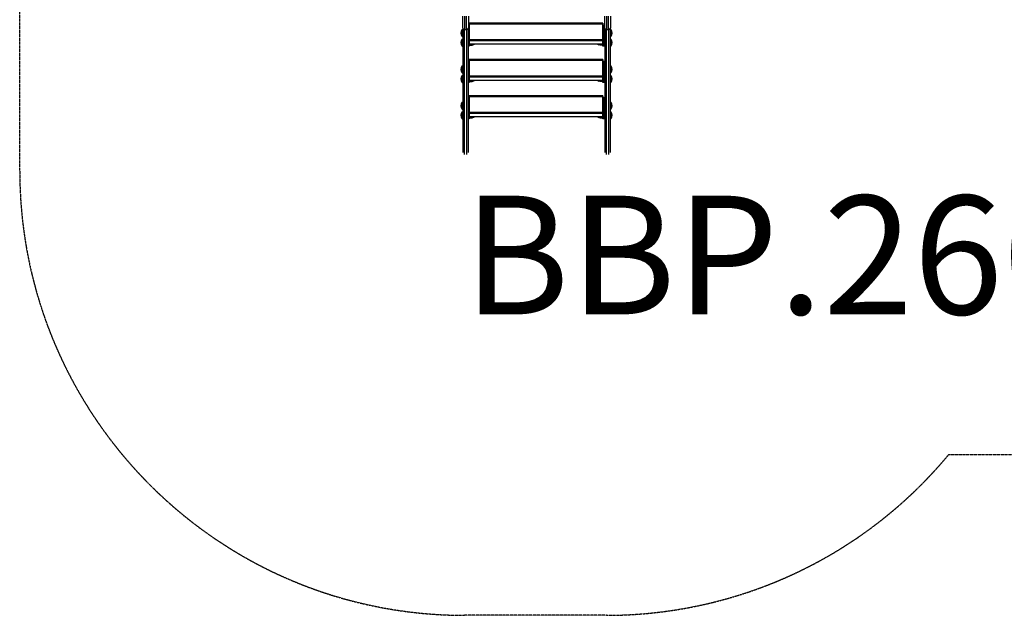
# Model space of a CAD drawing. Units: millimetres. Extents: x -9677 to -2203, y 1308 to 7092.
# Drawn here: x -9638 to -6318, y 1308 to 3317 of the extents above; entities that cross this region are included whole.
import ezdxf

# ---------------------------------------------------------------- set-up
doc = ezdxf.new("R2010")
doc.units = ezdxf.units.MM
doc.linetypes.add('DASHED', pattern=[0.2068, 0.1655, -0.0413])
doc.layers.add('SW_hulplaag', color=6, linetype='Continuous', plot=False)
doc.layers.add('SW_Toestellen', color=2, linetype='Continuous')
doc.styles.add('SPW_2D_CAD', font='arial.ttf', dxfattribs={"height": 400})

msp = doc.modelspace()

# ---------------------------------------------------------------- linework, layer by layer
at = {"layer": 'SW_Toestellen', "color": 254, "linetype": 'DASHED', "ltscale": 5}
for p, q in [((-9638.3, 2808.4), (-9638.3, 3443.4)), ((-5949.8, 1849.4), (-6505.9, 1849.4)), ((-7659.3, 1308.4), (-8138.3, 1308.4))]:
    msp.add_line(p, q, dxfattribs=at)
at = {"layer": 'SW_Toestellen'}
for p, q in [((-8144.3, 3288.3), (-8144.3, 3328.2)), ((-8138.3, 3328.2), (-8138.3, 3282.9)), ((-8131.3, 3282.9), (-8131.3, 3328.2)), ((-8125.3, 3328.2), (-8125.3, 3288.3)), ((-7665.3, 3288.3), (-7665.3, 3328.2)), ((-7659.3, 3328.2), (-7659.3, 3282.9)), ((-7652.3, 3282.9), (-7652.3, 3328.2)), ((-7646.3, 3328.2), (-7646.3, 3288.3)), ((-8144.3, 3288.3), (-8144.3, 2868.8)), ((-8122.3, 3298), (-8125.3, 3298)), ((-8125.3, 2868.8), (-8125.3, 3288.3)), ((-8122.3, 3302.1), (-8122.3, 3305.1)), ((-7672.3, 3305.1), (-8122.3, 3305.1)), ((-8122.3, 3302.1), (-7672.3, 3302.1)), ((-8122.3, 3302.1), (-8122.3, 3248.8)), ((-8122.3, 3245.7), (-8122.3, 3298)), ((-7672.3, 3305.1), (-7672.3, 3302.1)), ((-7672.3, 3248.8), (-7672.3, 3302.1)), ((-7672.3, 3299), (-7671.3, 3298)), ((-7672.3, 3298), (-7672.3, 3245.7)), ((-7667.3, 3298), (-7672.3, 3298)), ((-7671.3, 3298), (-7672.3, 3298)), ((-7667.3, 3245.7), (-7667.3, 3298)), ((-7665.3, 3288.3), (-7665.3, 2868.8)), ((-7646.3, 2868.8), (-7646.3, 3288.3)), ((-8145.9, 3259.4), (-8145.9, 3283.4)), ((-8145.9, 3283.4), (-8144.3, 3283.4)), ((-8145.9, 3259.4), (-8144.3, 3259.4)), ((-8138.3, 2862.2), (-8138.3, 3282.9)), ((-8138.3, 3282.9), (-8131.3, 3282.9)), ((-8131.3, 3282.9), (-8131.3, 2862.2)), ((-7665.3, 3276.4), (-7667.3, 3276.4)), ((-7665.3, 3266.4), (-7667.3, 3266.4)), ((-7659.3, 2862.2), (-7659.3, 3282.9)), ((-7659.3, 3282.9), (-7652.3, 3282.9)), ((-7652.3, 3282.9), (-7652.3, 2862.2)), ((-7644.7, 3283.4), (-7646.3, 3283.4)), ((-7644.7, 3259.4), (-7646.3, 3259.4)), ((-7644.7, 3283.4), (-7644.7, 3259.4)), ((-8145.9, 3227.4), (-8145.9, 3251.4)), ((-8145.9, 3251.4), (-8144.3, 3251.4)), ((-8145.9, 3227.4), (-8144.3, 3227.4)), ((-8125.3, 3245.7), (-8122.3, 3245.7)), ((-8122.3, 3228.3), (-8125.3, 3228.3)), ((-8122.3, 3227.8), (-8125.3, 3227.8)), ((-7672.3, 3248.8), (-8122.3, 3248.8)), ((-8122.3, 3246), (-7672.3, 3246)), ((-8122.3, 3243.6), (-8122.3, 3245.7)), ((-8122.3, 3243.6), (-8122.3, 3234.4)), ((-8122.3, 3234.1), (-8122.3, 3234.4)), ((-7672.3, 3234.4), (-8122.3, 3234.4)), ((-7672.3, 3234.1), (-8122.3, 3234.1)), ((-8122.3, 3228.3), (-8122.3, 3234.1)), ((-8120.3, 3229.4), (-8122.3, 3229.4)), ((-8122.3, 3228.3), (-8122.3, 3227.8)), ((-8120.3, 3229.4), (-8120.3, 3234.1)), ((-8120.3, 3232.1), (-8119.7, 3231)), ((-8119.2, 3230.4), (-8113, 3230.4)), ((-8112.3, 3231.4), (-8112.6, 3231)), ((-8112.3, 3233.5), (-8112.3, 3234.1)), ((-8112.3, 3231.4), (-8112.3, 3233.5)), ((-8112.3, 3231.9), (-8109.8, 3231.9)), ((-8109.8, 3231.9), (-8109.8, 3234.1)), ((-7684.8, 3234.1), (-7684.8, 3231.9)), ((-7682.3, 3231.9), (-7684.8, 3231.9)), ((-7682.3, 3234.1), (-7682.3, 3232.4)), ((-7682.3, 3232.4), (-7682.3, 3231.4)), ((-7682.3, 3231.4), (-7681.6, 3230.1)), ((-7675.5, 3230.1), (-7681.6, 3230.1)), ((-7674.3, 3232.1), (-7675.5, 3230.1)), ((-7674.3, 3234.1), (-7674.3, 3229.4)), ((-7674.3, 3229.4), (-7672.3, 3229.4)), ((-7672.3, 3245.7), (-7672.3, 3243.6)), ((-7672.3, 3245.7), (-7667.3, 3245.7)), ((-7672.3, 3234.4), (-7672.3, 3243.6)), ((-7672.3, 3234.4), (-7672.3, 3234.1)), ((-7672.3, 3234.1), (-7672.3, 3228.3)), ((-7672.3, 3227.8), (-7672.3, 3228.3)), ((-7667.3, 3228.3), (-7672.3, 3228.3)), ((-7667.3, 3227.8), (-7672.3, 3227.8)), ((-7667.3, 3228.3), (-7667.3, 3245.7)), ((-7665.3, 3244.4), (-7667.3, 3244.4)), ((-7665.3, 3234.4), (-7667.3, 3234.4)), ((-7667.3, 3228.3), (-7667.3, 3227.8)), ((-7644.7, 3251.4), (-7646.3, 3251.4)), ((-7644.7, 3227.4), (-7646.3, 3227.4)), ((-7644.7, 3251.4), (-7644.7, 3227.4)), ((-8145.9, 3136.8), (-8145.9, 3160.8)), ((-8145.9, 3160.8), (-8144.3, 3160.8)), ((-8122.3, 3175.5), (-8125.3, 3175.5)), ((-8122.3, 3179.6), (-8122.3, 3182.6)), ((-7672.3, 3182.6), (-8122.3, 3182.6)), ((-8122.3, 3179.6), (-7672.3, 3179.6)), ((-8122.3, 3179.6), (-8122.3, 3126.2)), ((-8122.3, 3123.2), (-8122.3, 3175.5)), ((-7672.3, 3182.6), (-7672.3, 3179.6)), ((-7672.3, 3126.2), (-7672.3, 3179.6)), ((-7672.3, 3176.4), (-7671.3, 3175.5)), ((-7672.3, 3175.5), (-7672.3, 3123.2)), ((-7667.3, 3175.5), (-7672.3, 3175.5)), ((-7671.3, 3175.5), (-7672.3, 3175.5)), ((-7667.3, 3123.2), (-7667.3, 3175.5)), ((-7644.7, 3160.8), (-7646.3, 3160.8)), ((-7644.7, 3160.8), (-7644.7, 3136.8)), ((-8145.9, 3136.8), (-8144.3, 3136.8)), ((-8145.9, 3104.8), (-8145.9, 3128.8)), ((-8145.9, 3128.8), (-8144.3, 3128.8)), ((-8125.3, 3123.2), (-8122.3, 3123.2)), ((-7672.3, 3126.2), (-8122.3, 3126.2)), ((-8122.3, 3123.5), (-7672.3, 3123.5)), ((-8122.3, 3121), (-8122.3, 3123.2)), ((-7672.3, 3123.2), (-7672.3, 3121)), ((-7672.3, 3123.2), (-7667.3, 3123.2)), ((-7665.3, 3153.8), (-7667.3, 3153.8)), ((-7665.3, 3143.8), (-7667.3, 3143.8)), ((-7667.3, 3105.7), (-7667.3, 3123.2)), ((-7665.3, 3121.8), (-7667.3, 3121.8)), ((-7644.7, 3136.8), (-7646.3, 3136.8)), ((-7644.7, 3128.8), (-7646.3, 3128.8)), ((-7644.7, 3128.8), (-7644.7, 3104.8)), ((-8145.9, 3104.8), (-8144.3, 3104.8)), ((-8122.3, 3105.7), (-8125.3, 3105.7)), ((-8122.3, 3105.3), (-8125.3, 3105.3)), ((-8122.3, 3121), (-8122.3, 3111.8)), ((-8122.3, 3111.5), (-8122.3, 3111.8)), ((-7672.3, 3111.8), (-8122.3, 3111.8)), ((-7672.3, 3111.5), (-8122.3, 3111.5)), ((-8122.3, 3105.7), (-8122.3, 3111.5)), ((-8120.3, 3106.8), (-8122.3, 3106.8)), ((-8122.3, 3105.7), (-8122.3, 3105.3)), ((-8120.3, 3106.8), (-8120.3, 3111.5)), ((-8120.3, 3109.5), (-8119.7, 3108.4)), ((-8119.2, 3107.8), (-8113, 3107.8)), ((-8112.3, 3108.8), (-8112.6, 3108.4)), ((-8112.3, 3110.9), (-8112.3, 3111.5)), ((-8112.3, 3108.8), (-8112.3, 3110.9)), ((-8112.3, 3109.3), (-8109.8, 3109.3)), ((-8109.8, 3109.3), (-8109.8, 3111.5)), ((-7684.8, 3111.5), (-7684.8, 3109.3)), ((-7682.3, 3109.3), (-7684.8, 3109.3)), ((-7682.3, 3111.5), (-7682.3, 3109.9)), ((-7682.3, 3109.9), (-7682.3, 3108.8)), ((-7682.3, 3108.8), (-7681.6, 3107.6)), ((-7675.5, 3107.6), (-7681.6, 3107.6)), ((-7674.3, 3109.5), (-7675.5, 3107.6)), ((-7674.3, 3111.5), (-7674.3, 3106.8)), ((-7674.3, 3106.8), (-7672.3, 3106.8)), ((-7672.3, 3111.8), (-7672.3, 3121)), ((-7672.3, 3111.8), (-7672.3, 3111.5)), ((-7672.3, 3111.5), (-7672.3, 3105.7)), ((-7672.3, 3105.3), (-7672.3, 3105.7)), ((-7667.3, 3105.7), (-7672.3, 3105.7)), ((-7667.3, 3105.3), (-7672.3, 3105.3)), ((-7665.3, 3111.8), (-7667.3, 3111.8)), ((-7667.3, 3105.7), (-7667.3, 3105.3)), ((-7644.7, 3104.8), (-7646.3, 3104.8)), ((-8122.3, 3057), (-8122.3, 3060)), ((-7672.3, 3060), (-8122.3, 3060)), ((-8122.3, 3057), (-7672.3, 3057)), ((-8122.3, 3057), (-8122.3, 3003.6)), ((-7672.3, 3060), (-7672.3, 3057)), ((-7672.3, 3003.6), (-7672.3, 3057)), ((-8145.9, 3014.3), (-8145.9, 3038.3)), ((-8145.9, 3038.3), (-8144.3, 3038.3)), ((-8122.3, 3052.9), (-8125.3, 3052.9)), ((-8122.3, 3000.6), (-8122.3, 3052.9)), ((-7672.3, 3053.9), (-7671.3, 3052.9)), ((-7672.3, 3052.9), (-7672.3, 3000.6)), ((-7667.3, 3052.9), (-7672.3, 3052.9)), ((-7671.3, 3052.9), (-7672.3, 3052.9)), ((-7667.3, 3000.6), (-7667.3, 3052.9)), ((-7665.3, 3031.3), (-7667.3, 3031.3)), ((-7644.7, 3038.3), (-7646.3, 3038.3)), ((-7644.7, 3038.3), (-7644.7, 3014.3)), ((-8145.9, 3014.3), (-8144.3, 3014.3)), ((-8145.9, 2982.3), (-8145.9, 3006.3)), ((-8145.9, 3006.3), (-8144.3, 3006.3)), ((-8125.3, 3000.6), (-8122.3, 3000.6)), ((-7672.3, 3003.6), (-8122.3, 3003.6)), ((-8122.3, 3000.9), (-7672.3, 3000.9)), ((-8122.3, 2998.5), (-8122.3, 3000.6)), ((-8122.3, 2998.5), (-8122.3, 2989.3)), ((-8122.3, 2989), (-8122.3, 2989.3)), ((-7672.3, 2989.3), (-8122.3, 2989.3)), ((-7672.3, 2989), (-8122.3, 2989)), ((-8122.3, 2983.2), (-8122.3, 2989)), ((-8120.3, 2984.3), (-8120.3, 2989)), ((-8112.3, 2988.4), (-8112.3, 2989)), ((-8109.8, 2986.8), (-8109.8, 2989)), ((-7684.8, 2989), (-7684.8, 2986.8)), ((-7682.3, 2989), (-7682.3, 2987.3)), ((-7674.3, 2989), (-7674.3, 2984.3)), ((-7672.3, 3000.6), (-7672.3, 2998.5)), ((-7672.3, 3000.6), (-7667.3, 3000.6)), ((-7672.3, 2989.3), (-7672.3, 2998.5)), ((-7672.3, 2989.3), (-7672.3, 2989)), ((-7672.3, 2989), (-7672.3, 2983.2)), ((-7665.3, 3021.3), (-7667.3, 3021.3)), ((-7667.3, 2983.2), (-7667.3, 3000.6)), ((-7665.3, 2999.3), (-7667.3, 2999.3)), ((-7665.3, 2989.3), (-7667.3, 2989.3)), ((-7644.7, 3014.3), (-7646.3, 3014.3)), ((-7644.7, 3006.3), (-7646.3, 3006.3)), ((-7644.7, 3006.3), (-7644.7, 2982.3)), ((-8145.9, 2982.3), (-8144.3, 2982.3)), ((-8122.3, 2983.2), (-8125.3, 2983.2)), ((-8122.3, 2982.7), (-8125.3, 2982.7)), ((-8120.3, 2984.3), (-8122.3, 2984.3)), ((-8122.3, 2983.2), (-8122.3, 2982.7)), ((-8120.3, 2987), (-8119.7, 2985.9)), ((-8119.2, 2985.2), (-8113, 2985.2)), ((-8112.3, 2986.3), (-8112.6, 2985.9)), ((-8112.3, 2986.3), (-8112.3, 2988.4)), ((-8112.3, 2986.8), (-8109.8, 2986.8)), ((-7682.3, 2986.8), (-7684.8, 2986.8)), ((-7682.3, 2987.3), (-7682.3, 2986.3)), ((-7682.3, 2986.3), (-7681.6, 2985)), ((-7675.5, 2985), (-7681.6, 2985)), ((-7674.3, 2987), (-7675.5, 2985)), ((-7674.3, 2984.3), (-7672.3, 2984.3)), ((-7672.3, 2982.7), (-7672.3, 2983.2)), ((-7667.3, 2983.2), (-7672.3, 2983.2)), ((-7667.3, 2982.7), (-7672.3, 2982.7)), ((-7667.3, 2983.2), (-7667.3, 2982.7)), ((-7644.7, 2982.3), (-7646.3, 2982.3))]:
    msp.add_line(p, q, dxfattribs=at)
for centre, radius, start, end in [((-8130.9, 3271.4), 19.2, 141.3178, 218.6822), ((-7659.7, 3271.4), 19.2, 321.3178, 38.6822), ((-8130.9, 3239.4), 19.2, 141.3178, 218.6822), ((-8109.8, 3239.4), 7.5, 270, 315.3798), ((-7684.8, 3239.4), 7.5, 224.6202, 270), ((-7659.7, 3239.4), 19.2, 321.3178, 38.6822), ((-8130.9, 3148.8), 19.2, 141.3178, 218.6822), ((-7659.7, 3148.8), 19.2, 321.3178, 38.6822), ((-8130.9, 3116.8), 19.2, 141.3178, 218.6822), ((-7659.7, 3116.8), 19.2, 321.3178, 38.6822), ((-8109.8, 3116.8), 7.5, 270, 315.3798), ((-7684.8, 3116.8), 7.5, 224.6202, 270), ((-8130.9, 3026.3), 19.2, 141.3178, 218.6822), ((-7659.7, 3026.3), 19.2, 321.3178, 38.6822), ((-8130.9, 2994.3), 19.2, 141.3178, 218.6822), ((-8109.8, 2994.3), 7.5, 270, 315.3798), ((-7684.8, 2994.3), 7.5, 224.6202, 270), ((-7659.7, 2994.3), 19.2, 321.3178, 38.6822)]:
    msp.add_arc(centre, radius, start, end, dxfattribs=at)
at = {"layer": 'SW_Toestellen', "color": 254, "linetype": 'DASHED', "ltscale": 5}
for centre, start, end in [((-8138.3, 2808.4), 180, 270), ((-7659.3, 2808.4), 270, 320.2586)]:
    msp.add_arc(centre, 1500, start, end, dxfattribs=at)
at = {"layer": 'SW_Toestellen'}
for centre, major_axis, start_param, end_param in [((-8138.3, 3288.3), (-6, 0), 0, 1.570796), ((-8131.3, 3288.3), (6, 0), 4.712389, 6.283185), ((-7659.3, 3288.3), (-6, 0), 0, 1.570796), ((-7652.3, 3288.3), (6, 0), 4.712389, 6.283185)]:
    msp.add_ellipse(centre, major_axis=major_axis, ratio=0.906308, start_param=start_param, end_param=end_param, dxfattribs=at)
for points, weights in [([(-8119.9, 3234.1), (-8120.1, 3232.4), (-8119.2, 3230.4)], [1.07393035244, 1.09361469298, 1]), ([(-8119.2, 3230.4), (-8119.5, 3230.7), (-8119.7, 3231)], [1, 1.03338607858, 1.05236199085]), ([(-8113, 3230.4), (-8112.3, 3232), (-8112.3, 3233.5)], [1, 1.0379548493, 1]), ([(-8112.6, 3231), (-8112.7, 3230.7), (-8113, 3230.4)], [1.01871123731, 1.01672985924, 1]), ([(-8112.3, 3233.5), (-8112.3, 3233.8), (-8112.4, 3234.1)], [1, 1.00774850332, 1.01233328423]), ([(-7682, 3234.1), (-7682.3, 3233.2), (-7682.3, 3232.4)], [1.01472947189, 1.02795602162, 1]), ([(-7682.3, 3232.4), (-7682.3, 3231.4), (-7681.6, 3230.1)], [1, 1.0379548493, 1]), ([(-7675.5, 3230.1), (-7674.3, 3232.2), (-7675.1, 3234.1)], [1, 1.13487755088, 1.03456582677]), ([(-8119.9, 3111.5), (-8120.1, 3109.8), (-8119.2, 3107.8)], [1.07393035244, 1.09361469298, 1]), ([(-8119.2, 3107.8), (-8119.5, 3108.1), (-8119.7, 3108.4)], [1, 1.03338607858, 1.05236199085]), ([(-8113, 3107.8), (-8112.3, 3109.5), (-8112.3, 3110.9)], [1, 1.0379548493, 1]), ([(-8112.6, 3108.4), (-8112.7, 3108.1), (-8113, 3107.8)], [1.01871123731, 1.01672985924, 1]), ([(-8112.3, 3110.9), (-8112.3, 3111.2), (-8112.4, 3111.5)], [1, 1.00774850332, 1.01233328423]), ([(-7682, 3111.5), (-7682.3, 3110.7), (-7682.3, 3109.9)], [1.01472947189, 1.02795602162, 1]), ([(-7682.3, 3109.9), (-7682.3, 3108.8), (-7681.6, 3107.6)], [1, 1.0379548493, 1]), ([(-7675.5, 3107.6), (-7674.3, 3109.6), (-7675.1, 3111.5)], [1, 1.13487755088, 1.03456582677]), ([(-8119.9, 2989), (-8120.1, 2987.2), (-8119.2, 2985.2)], [1.07393035244, 1.09361469298, 1]), ([(-8112.3, 2988.4), (-8112.3, 2988.7), (-8112.4, 2989)], [1, 1.00774850332, 1.01233328423]), ([(-7682, 2989), (-7682.3, 2988.1), (-7682.3, 2987.3)], [1.01472947189, 1.02795602162, 1]), ([(-7675.5, 2985), (-7674.3, 2987.1), (-7675.1, 2989)], [1, 1.13487755088, 1.03456582677]), ([(-8119.2, 2985.2), (-8119.5, 2985.6), (-8119.7, 2985.9)], [1, 1.03338607858, 1.05236199085]), ([(-8113, 2985.2), (-8112.3, 2986.9), (-8112.3, 2988.4)], [1, 1.0379548493, 1]), ([(-8112.6, 2985.9), (-8112.7, 2985.6), (-8113, 2985.2)], [1.01871123731, 1.01672985924, 1]), ([(-7682.3, 2987.3), (-7682.3, 2986.3), (-7681.6, 2985)], [1, 1.0379548493, 1])]:
    msp.add_rational_spline(points, weights, degree=2, dxfattribs=at)

# ---------------------------------------------------------------- texts
at = {"layer": 'SW_hulplaag', "insert": (-6545, 2471.2), "char_height": 400, "attachment_point": 5, "style": 'SPW_2D_CAD'}
msp.add_mtext('BBP.260.7xP', dxfattribs=at)

doc.saveas('drawing.dxf')
